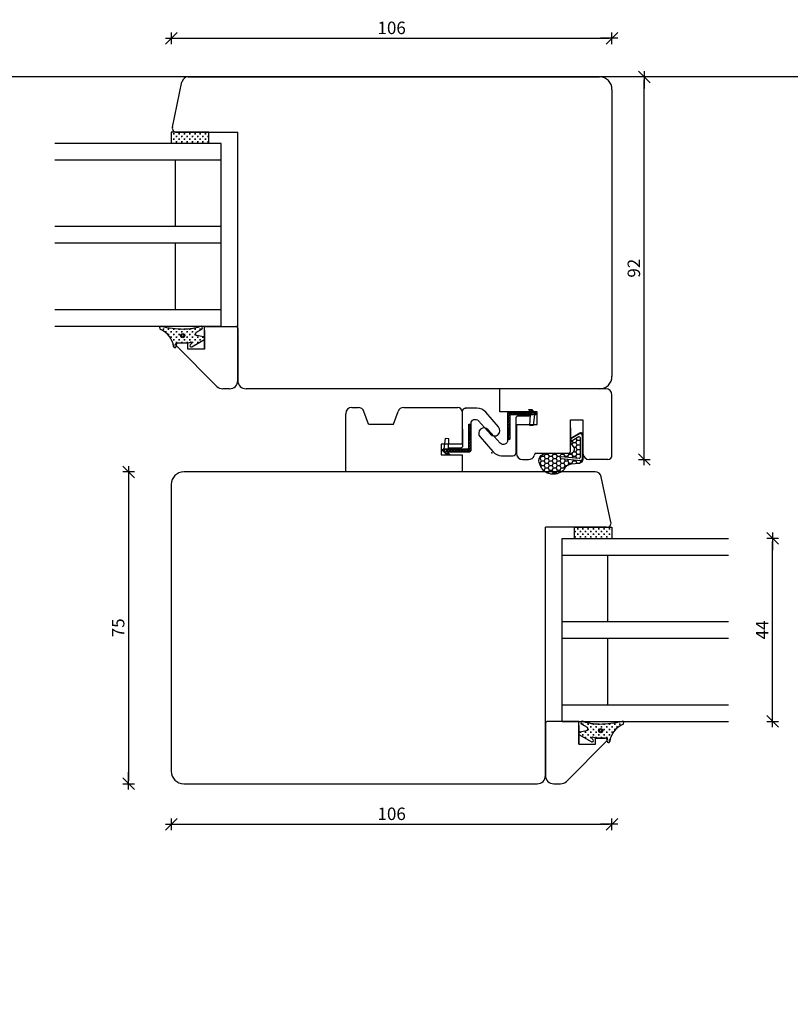
# Model space of a CAD drawing. Units: inches. Extents: x -15 to 4273, y -407 to 1839.
# Drawn here: x 523 to 708, y 331 to 568 of the extents above; entities that cross this region are included whole.
import ezdxf

# ---------------------------------------------------------------- set-up
doc = ezdxf.new("R2010")
doc.units = ezdxf.units.IN
doc.header["$LTSCALE"] = 5
for name, color, linetype in [('Dim', 1, 'Continuous'), ('Glas', 142, 'Continuous'), ('STD_Plast og tætning', 1, 'Continuous'), ('Træ', 7, 'Continuous'), ('Trælister', 7, 'Continuous')]:
    doc.layers.add(name, color=color, linetype=linetype)
doc.styles.get("Standard").update_dxf_attribs({"font": 'romans.shx', "height": 3})
doc.dimstyles.new('1-1', dxfattribs={"dimscale": 0, "dimtxt": 2.5, "dimasz": 0.7, "dimexe": 0.18, "dimexo": 0.0625, "dimgap": 1, "dimtad": 1, "dimdec": 1, "dimzin": 9, "dimdsep": 46, "dimtxsty": 'Standard', "dimblk": 'Kryds', "dimcen": 1, "dimse1": 1, "dimse2": 1, "dimclrd": 9, "dimclrt": 7, "dimadec": 1, "dimazin": 2, "dimtfac": 1, "dimtdec": 1, "dimtix": 1, "dimtmove": 2, "dimatfit": 3, "dimfxl": 1, "dimtolj": 2, "dimtzin": 0, "dimarcsym": 0})
pattern_1 = [(180, (746.5964, 424.9911), (-0.635, 0.635), [0.3175, -0.9525]), (90, (746.43767, 424.83236), (0.635, 0.635), [0.3175, -0.9525])]
pattern_2 = [(0, (477.6444, 329.99254), (0.635, 0.635), [0.3175, -0.9525]), (90, (477.8032, 329.8338), (-0.635, 0.635), [0.3175, -0.9525])]

# ---------------------------------------------------------------- blocks, each defined once
blk = doc.blocks.new('Kryds')
at = {"color": 10}
for p, q in [((-2, -2), (2, 2)), ((0, -2), (0, 2)), ((2, 0), (-4, 0))]:
    blk.add_line(p, q, dxfattribs=at)
blk = doc.blocks.new('*D90')
at = {"layer": 'Defpoints', "color": 0}
for p in [(665.12, 482.26), (559.12, 456.27), (665.12, 374.54)]:
    blk.add_point(p, dxfattribs=at)
at = {"layer": 'Dim', "color": 9, "lineweight": -2}
blk.add_line((559.82, 374.54), (664.42, 374.54), dxfattribs=at)
at = {"layer": 'Dim', "color": 9, "lineweight": -2, "xscale": 0.7, "yscale": 0.7, "zscale": 0.7, "rotation": 180}
blk.add_blockref('Kryds', (559.12, 374.54), dxfattribs=at)
at = {"layer": 'Dim', "color": 9, "lineweight": -2, "xscale": 0.7, "yscale": 0.7, "zscale": 0.7}
blk.add_blockref('Kryds', (665.12, 374.54), dxfattribs=at)
at = {"layer": 'Dim', "color": 7, "insert": (612.12, 377.04), "char_height": 3, "attachment_point": 5}
blk.add_mtext('\\A2;106', dxfattribs=at)
blk = doc.blocks.new('*D115')
at = {"layer": 'Defpoints', "color": 0}
for p in [(665.12, 563.56), (559.12, 538.26), (665.12, 537.96)]:
    blk.add_point(p, dxfattribs=at)
at = {"layer": 'Dim', "color": 9, "lineweight": -2}
blk.add_line((559.82, 563.56), (664.42, 563.56), dxfattribs=at)
at = {"layer": 'Dim', "color": 9, "lineweight": -2, "xscale": 0.7, "yscale": 0.7, "zscale": 0.7, "rotation": 180}
blk.add_blockref('Kryds', (559.12, 563.56), dxfattribs=at)
at = {"layer": 'Dim', "color": 9, "lineweight": -2, "xscale": 0.7, "yscale": 0.7, "zscale": 0.7}
blk.add_blockref('Kryds', (665.12, 563.56), dxfattribs=at)
at = {"layer": 'Dim', "color": 7, "insert": (612.12, 566.06), "char_height": 3, "attachment_point": 5}
blk.add_mtext('\\A2;106', dxfattribs=at)
blk = doc.blocks.new('*D116')
at = {"layer": 'Defpoints', "color": 0}
for p in [(662.12, 554.26), (672.88, 554.26), (664.12, 462.26)]:
    blk.add_point(p, dxfattribs=at)
at = {"layer": 'Dim', "color": 9, "lineweight": -2}
blk.add_line((672.88, 462.96), (672.88, 553.56), dxfattribs=at)
at = {"layer": 'Dim', "color": 9, "lineweight": -2, "xscale": 0.7, "yscale": 0.7, "zscale": 0.7}
for p, rotation in [((672.88, 554.26), 90), ((672.88, 462.26), 270)]:
    blk.add_blockref('Kryds', p, dxfattribs=dict(at, rotation=rotation))
at = {"layer": 'Dim', "color": 7, "insert": (670.38, 508.26), "char_height": 3, "attachment_point": 5, "rotation": 90}
blk.add_mtext('\\A2;92', dxfattribs=at)
blk = doc.blocks.new('*D117')
at = {"layer": 'Defpoints', "color": 0}
for p in [(562.12, 459.27), (548.83, 384.27), (562.12, 384.27)]:
    blk.add_point(p, dxfattribs=at)
at = {"layer": 'Dim', "color": 9, "lineweight": -2}
blk.add_line((548.83, 458.57), (548.83, 384.97), dxfattribs=at)
at = {"layer": 'Dim', "color": 9, "lineweight": -2, "xscale": 0.7, "yscale": 0.7, "zscale": 0.7}
for p, rotation in [((548.83, 459.27), 90), ((548.83, 384.27), 270)]:
    blk.add_blockref('Kryds', p, dxfattribs=dict(at, rotation=rotation))
at = {"layer": 'Dim', "color": 7, "insert": (546.33, 421.77), "char_height": 3, "attachment_point": 5, "rotation": 90}
blk.add_mtext('\\A2;75', dxfattribs=at)
blk = doc.blocks.new('*D121')
at = {"layer": 'Defpoints', "color": 0}
for p in [(693.12, 443.27), (703.73, 443.27), (693.12, 399.27)]:
    blk.add_point(p, dxfattribs=at)
at = {"layer": 'Dim', "color": 9, "lineweight": -2}
blk.add_line((703.73, 399.97), (703.73, 442.57), dxfattribs=at)
at = {"layer": 'Dim', "color": 9, "lineweight": -2, "xscale": 0.7, "yscale": 0.7, "zscale": 0.7}
for p, rotation in [((703.73, 443.27), 90), ((703.73, 399.27), 270)]:
    blk.add_blockref('Kryds', p, dxfattribs=dict(at, rotation=rotation))
at = {"layer": 'Dim', "color": 7, "insert": (701.23, 421.27), "char_height": 3, "attachment_point": 5, "rotation": 90}
blk.add_mtext('\\A2;44', dxfattribs=at)

msp = doc.modelspace()

# ---------------------------------------------------------------- hatches: boundary and pattern name
at = {"layer": 'STD_Plast og tætning'}
h = msp.add_hatch(dxfattribs=at)
h.set_pattern_fill('CROSS', color=256, scale=0.1, angle=180, style=0)
h.set_pattern_definition(pattern_1)
h.paths.add_polyline_path([(559.12, 538.26), (559.12, 540.96), (560.36, 540.96), (568.1, 540.96), (568.12, 540.96), (568.12, 538.26)])
h = msp.add_hatch(dxfattribs=at)
h.set_pattern_fill('CROSS', color=256, scale=0.1, angle=180, style=0)
h.set_pattern_definition(pattern_1)
h.paths.add_polyline_path([(559.67, 489.41, 0.264521), (556.57, 493.53, -0.6872), (556.42, 494.26), (556.92, 494.26, 0.053208), (562.17, 493.64, 0.08483), (566.01, 494.26), (566.39, 494.26, -0.509937), (566.48, 493.62), (565.04, 492.77, 0.625525), (565.23, 492.07), (566.88, 491.76, -0.18265), (567.12, 491.61), (567.12, 491.12, -0.101457), (567, 491.01), (567, 491.01), (564.05, 489.38, -0.830356), (563.67, 489.84), (563.96, 490.18, 0.786923), (563.73, 490.49), (563.73, 490.49), (563.28, 490.3), (563.28, 490.3, -0.100609), (563.12, 490.26), (563.11, 490.26), (563.11, 490.26), (560.36, 490.31, 0.414214), (560.19, 490.09), (560.27, 489.49, -0.984372)])
h.paths.add_polyline_path([(561.36, 492.04, -1), (562.36, 492.04, -1)], flags=16)
h.paths.add_polyline_path([(561.56, 492.04, -1), (562.16, 492.04, -1)], flags=0)
h = msp.add_hatch(dxfattribs=at)
h.set_pattern_fill('HONEY', color=256, scale=0.2, style=0)
h.set_pattern_definition([(0, (-348.14747, 52.77477), (0.9525, 0.549926), [0.635, -1.27]), (120, (-348.14747, 52.77477), (-0.9524999, 0.5499262), [0.635, -1.27]), (60, (-348.14747, 52.77477), (1e-07, 1.0998522), [-1.27, 0.635])])
edge = h.paths.add_edge_path()
edge.add_arc((655.47, 459.16), 2, 94.9772, 161.1395, ccw=False)
edge.add_line((655.29, 461.15), (657.22, 461.32))
edge.add_arc((657.13, 462.32), 1, 274.9772, 360.0024)
edge.add_line((658.13, 462.32), (658.13, 463.31))
edge.add_arc((659.56, 463.76), 1.5, 180, 197.5519, ccw=False)
edge.add_line((658.06, 463.76), (658.06, 468.51))
edge.add_arc((657.63, 468.26), 0.5, 30.6061, 120.6032)
edge.add_line((657.37, 468.69), (655.2, 467.4))
edge.add_line((655.2, 467.4), (655.2, 467.16))
edge.add_arc((655.37, 466.98), 0.25, 120.6431, 132.694, ccw=False)
edge.add_line((655.24, 467.19), (655.24, 467.19))
edge.add_line((655.24, 467.19), (657.32, 468.43))
edge.add_line((657.32, 468.43), (657.33, 468.43))
edge.add_arc((657.53, 468.08), 0.4, 0, 120.6431, ccw=False)
edge.add_line((657.93, 468.08), (657.93, 468.08))
edge.add_line((657.93, 468.08), (657.93, 462.26))
edge.add_arc((657.63, 462.26), 0.3, 264.9896, 360, ccw=False)
edge.add_line((657.6, 461.96), (657.6, 461.96))
edge.add_line((657.6, 461.96), (652.86, 462.38))
edge.add_line((652.86, 462.38), (652.86, 462.38))
edge.add_arc((652.88, 462.63), 0.25, 84.989, 264.9896, ccw=False)
edge.add_line((652.9, 462.87), (652.9, 462.87))
edge.add_line((652.9, 462.87), (657.21, 462.5))
edge.add_line((657.21, 462.5), (657.21, 462.5))
edge.add_arc((657.23, 462.7), 0.2, 264.989, 360)
edge.add_line((657.43, 462.7), (657.43, 462.7))
edge.add_line((657.43, 462.7), (657.43, 467.56))
edge.add_line((657.43, 467.56), (657.43, 467.56))
edge.add_arc((657.23, 467.56), 0.2, 0, 120.6005)
edge.add_line((657.13, 467.73), (657.13, 467.73))
edge.add_line((657.13, 467.73), (655.5, 466.76))
edge.add_line((655.5, 466.76), (655.5, 466.76))
edge.add_arc((655.37, 466.98), 0.25, 227.306, 300.6005, ccw=False)
edge.add_line((655.2, 466.8), (655.2, 466.2))
edge.add_line((655.2, 466.2), (655.88, 465.41))
edge.add_arc((655.13, 464.76), 1, -90.0062, 40.925, ccw=False)
edge.add_line((655.13, 463.76), (655.06, 463.76))
edge.add_line((655.06, 463.76), (651.39, 463.76))
edge.add_line((651.39, 463.76), (649.23, 463.76))
edge.add_arc((649.36, 461.95), 1.81, 94.0867, 206.193)
edge.add_line((647.73, 461.15), (648.15, 460.21))
edge.add_arc((651.03, 462.2), 3.5, 214.6232, 270)
edge.add_arc((651.03, 462.2), 3.5, 270, 316.8055)
edge.add_line((653.57, 459.81), (653.58, 459.81))
h = msp.add_hatch(dxfattribs=at)
h.set_pattern_fill('CROSS', color=256, scale=0.1, style=0)
h.set_pattern_definition(pattern_2)
h.paths.add_polyline_path([(665.12, 443.27), (665.12, 445.97), (663.89, 445.97), (656.14, 445.97), (656.12, 445.97), (656.12, 443.27)])
h = msp.add_hatch(dxfattribs=at)
h.set_pattern_fill('CROSS', color=256, scale=0.1, style=0)
h.set_pattern_definition(pattern_2)
h.paths.add_polyline_path([(664.57, 394.41, -0.264521), (667.67, 398.53, 0.6872), (667.82, 399.27), (667.32, 399.27, -0.053208), (662.07, 398.64, -0.08483), (658.23, 399.27), (657.85, 399.27, 0.509937), (657.76, 398.62), (659.2, 397.77, -0.625525), (659.01, 397.07), (657.36, 396.76, 0.18265), (657.12, 396.61), (657.12, 396.12, 0.101457), (657.24, 396.02), (657.24, 396.02), (660.19, 394.38, 0.830356), (660.57, 394.84), (660.28, 395.18, -0.786923), (660.52, 395.49), (660.52, 395.49), (660.96, 395.3), (660.96, 395.3, 0.100609), (661.12, 395.27), (661.13, 395.27), (661.13, 395.27), (663.88, 395.31, -0.414214), (664.05, 395.09), (663.97, 394.49, 0.984372)])
h.paths.add_polyline_path([(662.88, 397.05, 1), (661.88, 397.05, 1)], flags=16)
h.paths.add_polyline_path([(662.68, 397.05, 1), (662.08, 397.05, 1)], flags=0)

# ---------------------------------------------------------------- linework, layer by layer
at = {"layer": 'Defpoints'}
msp.add_lwpolyline([(0, 20.93), (893.89, 20.93), (893.89, 554.26), (0, 554.26)], close=True, dxfattribs=at)
at = {"layer": 'Glas'}
for p, q in [((571.12, 538.26), (531.12, 538.26)), ((571.12, 494.26), (571.12, 538.26)), ((571.12, 534.26), (531.12, 534.26)), ((560.12, 518.26), (560.12, 534.26)), ((571.12, 518.26), (531.12, 518.26)), ((571.12, 514.26), (531.12, 514.26)), ((560.12, 498.26), (560.12, 514.26)), ((571.12, 498.26), (531.12, 498.26)), ((571.12, 494.26), (531.12, 494.26)), ((653.12, 443.27), (693.12, 443.27)), ((653.12, 399.27), (653.12, 443.27)), ((653.12, 439.27), (693.12, 439.27)), ((664.12, 423.27), (664.12, 439.27)), ((653.12, 423.27), (693.12, 423.27)), ((653.12, 419.27), (693.12, 419.27)), ((664.12, 403.27), (664.12, 419.27)), ((653.12, 403.27), (693.12, 403.27)), ((653.12, 399.27), (693.12, 399.27))]:
    msp.add_line(p, q, dxfattribs=at)
at = {"layer": 'STD_Plast og tætning'}
for p, q in [((559.12, 540.96), (559.12, 538.26)), ((568.12, 540.96), (559.12, 540.96)), ((568.12, 538.26), (568.12, 540.96)), ((568.12, 538.26), (559.12, 538.26)), ((565.04, 492.77), (566.48, 493.62)), ((560.36, 490.31), (563.12, 490.26)), ((563.28, 490.3), (563.72, 490.48)), ((564.05, 489.38), (566.98, 491)), ((566.88, 491.76), (565.23, 492.07)), ((560.27, 489.49), (560.19, 490.09)), ((563.96, 490.18), (563.67, 489.84)), ((645.27, 474.28), (645.17, 474.18)), ((646.3, 473.9), (645.39, 472.98)), ((645.93, 474.23), (645.51, 473.82)), ((645.57, 474.28), (646.76, 473.09)), ((640.94, 473.48), (640.07, 472.62)), ((640.07, 472.71), (640.56, 472.22)), ((640.56, 472.4), (640.08, 471.92)), ((640.08, 472), (640.56, 471.52)), ((640.2, 473.46), (640.09, 473.34)), ((640.56, 471.69), (640.09, 471.23)), ((640.09, 471.28), (640.56, 470.81)), ((640.11, 473.38), (640.61, 472.88)), ((640.71, 473.48), (641.21, 472.98)), ((641.65, 473.48), (641.15, 472.98)), ((641.42, 473.48), (641.92, 472.98)), ((642.35, 473.48), (641.85, 472.98)), ((642.13, 473.48), (642.63, 472.98)), ((643.06, 473.48), (642.56, 472.98)), ((642.84, 473.48), (643.34, 472.98)), ((643.77, 473.48), (643.27, 472.98)), ((643.54, 473.48), (644.04, 472.98)), ((644.47, 473.48), (643.97, 472.98)), ((644.25, 473.48), (644.75, 472.98)), ((645.18, 473.48), (644.68, 472.98)), ((644.96, 473.48), (645.46, 472.98)), ((645.66, 473.48), (646.16, 472.98)), ((646.67, 473.56), (646.1, 472.98)), ((630.66, 470.33), (631.03, 470.69)), ((631.07, 470.1), (630.66, 470.5)), ((630.66, 469.62), (631.07, 470.03)), ((631.08, 469.38), (630.66, 469.8)), ((630.66, 468.91), (631.08, 469.33)), ((631.09, 468.66), (630.66, 469.09)), ((640.56, 470.99), (640.11, 470.53)), ((640.11, 470.56), (640.56, 470.1)), ((640.56, 470.28), (640.12, 469.84)), ((640.12, 469.84), (640.56, 469.39)), ((640.56, 469.57), (640.13, 469.14)), ((640.13, 469.12), (640.56, 468.69)), ((630.66, 468.21), (631.09, 468.64)), ((631.1, 467.94), (630.66, 468.38)), ((630.66, 467.5), (631.1, 467.94)), ((631.12, 467.22), (630.66, 467.68)), ((630.66, 466.79), (631.12, 467.25)), ((631.13, 466.5), (630.66, 466.97)), ((630.66, 466.08), (631.13, 466.55)), ((640.56, 468.86), (640.14, 468.44)), ((640.14, 468.4), (640.56, 467.98)), ((640.56, 468.16), (640.15, 467.75)), ((640.15, 467.68), (640.56, 467.27)), ((640.56, 467.45), (640.19, 467.08)), ((655.2, 467.4), (655.2, 466.2)), ((657.33, 468.43), (655.24, 467.19)), ((657.13, 467.73), (655.5, 466.76)), ((657.43, 467.56), (657.43, 462.7)), ((657.93, 468.08), (657.93, 462.26)), ((625.65, 463.49), (624.46, 464.68)), ((624.55, 464.21), (625.13, 464.79)), ((624.92, 463.88), (625.83, 464.79)), ((625.56, 464.29), (625.06, 464.79)), ((626.27, 464.29), (625.77, 464.79)), ((626.04, 464.29), (626.54, 464.79)), ((626.97, 464.29), (626.47, 464.79)), ((626.75, 464.29), (627.25, 464.79)), ((627.68, 464.29), (627.18, 464.79)), ((627.46, 464.29), (627.96, 464.79)), ((628.39, 464.29), (627.89, 464.79)), ((628.16, 464.29), (628.66, 464.79)), ((629.09, 464.29), (628.59, 464.79)), ((628.87, 464.29), (629.37, 464.79)), ((629.8, 464.29), (629.3, 464.79)), ((629.58, 464.29), (630.08, 464.79)), ((630.51, 464.29), (630.01, 464.79)), ((630.28, 464.29), (631.15, 465.16)), ((631.11, 464.4), (630.61, 464.9)), ((631.14, 465.78), (630.66, 466.26)), ((630.66, 465.38), (631.14, 465.86)), ((631.15, 465.06), (630.66, 465.55)), ((631.02, 464.32), (631.14, 464.44)), ((625.29, 463.54), (625.71, 463.96)), ((625.95, 463.49), (626.05, 463.6)), ((657.6, 461.96), (652.86, 462.38)), ((657.21, 462.5), (652.9, 462.87)), ((656.12, 443.27), (656.12, 445.97)), ((656.12, 445.97), (665.12, 445.97)), ((665.12, 445.97), (665.12, 443.27)), ((656.12, 443.27), (665.12, 443.27)), ((659.2, 397.77), (657.76, 398.62)), ((660.19, 394.38), (657.26, 396.01)), ((657.36, 396.76), (659.01, 397.07)), ((660.96, 395.3), (660.52, 395.49)), ((660.28, 395.18), (660.57, 394.84)), ((663.88, 395.31), (661.12, 395.27)), ((663.97, 394.49), (664.05, 395.09))]:
    msp.add_line(p, q, dxfattribs=at)
for points in [[(625.66, 464.09), (630.76, 464.09, 0.416519), (631.26, 464.6), (631.21, 470.9, -0.696691), (632.97, 471.57), (635.88, 468.37, 1), (637.84, 470.08), (634.76, 473.63, 0.217121), (632.64, 474.59), (629.92, 474.59, 0.416559), (629.12, 473.79), (629.16, 465.5, -0.420625), (628.67, 464.99), (625.97, 464.99)], [(645.57, 473.68), (640.46, 473.68, 0.416519), (639.96, 473.18), (640.01, 466.87, -0.696691), (638.26, 466.21), (635.34, 469.41, 1), (633.38, 467.7), (636.47, 464.15, 0.217121), (638.58, 463.18), (641.3, 463.18, 0.416559), (642.1, 463.99), (642.06, 472.28, -0.420625), (642.55, 472.78), (645.25, 472.78)], [(655.2, 467.4), (657.37, 468.69, -0.580944), (658.13, 468.26), (658.13, 462.32, -0.388879), (657.22, 461.32), (655.29, 461.15, 0.298613), (653.57, 459.79), (653.57, 459.81)], [(653.57, 459.81, -0.477864), (648.15, 460.21), (647.73, 461.15, -0.532305), (649.23, 463.76), (655.13, 463.76, 0.642825), (655.88, 465.41), (655.2, 466.2)]]:
    msp.add_lwpolyline(points, format="xyb", dxfattribs=at)
for points in [[(640.31, 473.48), (645.83, 473.48), (645.07, 474.28), (645.87, 474.28), (646.73, 473.51, -0.212928), (646.76, 473.44), (646.76, 473.08), (646.76, 473.08, -0.414214), (646.66, 472.98), (640.81, 472.98, 0.414214), (640.56, 472.73), (640.56, 467.18, -1), (640.16, 467.18), (640.06, 473.23, -0.414214)], [(630.91, 464.29), (625.39, 464.29), (626.15, 463.49), (625.35, 463.49), (624.49, 464.26, -0.212928), (624.46, 464.34), (624.46, 464.69), (624.46, 464.69, -0.414214), (624.56, 464.79), (630.41, 464.79, 0.414214), (630.66, 465.04), (630.66, 470.59, -1), (631.06, 470.59), (631.16, 464.54, -0.414214)]]:
    msp.add_lwpolyline(points, format="xyb", close=True, dxfattribs=at)
for points in [[(645.46, 472.98), (645.31, 470.54), (646.21, 470.48), (646.56, 472.98), (645.46, 472.98)], [(625.76, 464.79), (625.91, 467.24), (625.01, 467.29), (624.66, 464.79), (625.76, 464.79)]]:
    msp.add_lwpolyline(points, close=True, dxfattribs=at)
for points in [[(645.46, 472.98), (645.31, 470.54), (646.21, 470.48), (646.21, 470.48), (646.56, 472.98)], [(625.76, 464.79), (625.91, 467.24), (625.01, 467.29), (625.01, 467.29), (624.66, 464.79)]]:
    msp.add_lwpolyline(points, dxfattribs=at)
for centre, radius in [((561.86, 492.04), 0.5), ((561.86, 492.04), 0.3), ((662.38, 397.05), 0.5), ((662.38, 397.05), 0.3)]:
    msp.add_circle(centre, radius, dxfattribs=at)
for centre, radius, start, end in [((556.64, 493.93), 0.4, 87.7181, 260.6034), ((554.5, 488.74), 5.22, 7.2798, 66.5461), ((562.46, 518.53), 24.89, 256.5049, 269.3214), ((562.27, 505.21), 11.56, 269.4992, 288.8944), ((565.3, 492.46), 0.4, 131.1233, 259.2314), ((566.2, 493.91), 0.4, 313.5115, 118.4136), ((560.39, 490.11), 0.2, 97.4959, 187.4959), ((563.12, 490.67), 0.401, 270.0009, 293.5147), ((563.8, 490.3), 0.2, 320.1806, 114.3804), ((566.8, 491.36), 0.4, 295.7968, 79.2314), ((559.97, 489.45), 0.3, 189.3008, 7.4959), ((563.9, 489.64), 0.3, 140.1807, 298.9993), ((655.37, 466.98), 0.25, 120.6167, 132.694), ((655.37, 466.98), 0.25, 227.306, 300.6167), ((657.23, 467.56), 0.2, 0, 120.6167), ((657.53, 468.08), 0.4, 0, 120.6167), ((652.88, 462.63), 0.25, 85, 265), ((657.23, 462.7), 0.2, 265, 0), ((657.63, 462.26), 0.3, 265, 0), ((658.04, 398.91), 0.4, 61.5864, 226.4885), ((661.97, 410.21), 11.56, 251.1056, 270.5008), ((661.78, 423.53), 24.89, 270.6786, 283.4951), ((669.75, 393.74), 5.22, 113.4539, 172.7202), ((667.6, 398.93), 0.4, 279.3966, 92.2819), ((657.44, 396.37), 0.4, 100.7686, 244.2032), ((658.94, 397.47), 0.4, 280.7686, 48.8767), ((660.44, 395.3), 0.2, 65.6196, 219.8194), ((660.34, 394.64), 0.3, 241.0007, 39.8193), ((661.12, 395.67), 0.401, 246.4853, 269.9991), ((663.85, 395.11), 0.2, 352.5041, 82.5041), ((664.27, 394.46), 0.3, 172.5041, 350.6992)]:
    msp.add_arc(centre, radius, start, end, dxfattribs=at)
for p in [(629.92, 474.59), (636.19, 463.89)]:
    msp.add_point(p, dxfattribs=at)
at = {"layer": 'Træ'}
for p, q in [((563.16, 554.26), (662.12, 554.26)), ((559.38, 542.17), (561.69, 553.08)), ((665.12, 551.26), (665.12, 482.26)), ((560.36, 540.96), (575.12, 540.96)), ((575.12, 481.26), (575.12, 540.96)), ((575.12, 491.26), (575.12, 482.26)), ((663.62, 479.26), (577.12, 479.26)), ((602.56, 474.77), (604.05, 474.77)), ((606.56, 470.77), (605.46, 473.78)), ((612.56, 470.77), (613.65, 473.78)), ((615.06, 474.77), (628.06, 474.77)), ((629.06, 473.77), (629.06, 465.92)), ((601.06, 459.27), (601.06, 473.27)), ((606.56, 470.77), (612.56, 470.77)), ((624.06, 465.92), (624.06, 463.42)), ((629.06, 465.92), (624.06, 465.92)), ((624.06, 463.42), (629.06, 463.42)), ((629.06, 463.42), (629.06, 459.27)), ((661.08, 459.27), (562.12, 459.27)), ((629.06, 459.27), (601.5, 459.27)), ((664.86, 447.17), (662.55, 458.08)), ((559.12, 456.27), (559.12, 387.27)), ((663.89, 445.97), (649.12, 445.97)), ((649.12, 386.27), (649.12, 445.97)), ((649.12, 396.27), (649.12, 387.27)), ((562.12, 384.27), (647.12, 384.27))]:
    msp.add_line(p, q, dxfattribs=at)
for centre, radius, start, end in [((563.16, 552.76), 1.5, 90, 168), ((662.12, 551.26), 3, 0, 90), ((560.36, 541.96), 1, 168, 270), ((577.12, 481.26), 2, 180, 270), ((662.12, 482.26), 3, 270, 0), ((602.56, 473.27), 1.5, 90, 180), ((604.05, 473.27), 1.5, 20, 90), ((615.06, 473.27), 1.5, 90, 160), ((628.06, 473.77), 1, 0, 90), ((562.12, 456.27), 3, 90, 180), ((661.08, 457.77), 1.5, 12, 90), ((663.89, 446.97), 1, 270, 12), ((562.12, 387.27), 3, 180, 270), ((647.12, 386.27), 2, 270, 0)]:
    msp.add_arc(centre, radius, start, end, dxfattribs=at)
at = {"layer": 'Trælister'}
for p, q in [((567.12, 488.76), (567.12, 494.26)), ((567.12, 494.26), (574.62, 494.26)), ((567.12, 493.26), (567.12, 488.76)), ((575.12, 493.76), (575.12, 481.26)), ((563.12, 490.26), (560.77, 490.26)), ((563.12, 488.76), (563.12, 490.26)), ((560.29, 489.64), (570.07, 479.85)), ((567.12, 488.76), (563.12, 488.76)), ((573.12, 479.26), (571.49, 479.26)), ((638.12, 473.71), (638.12, 479.26)), ((663.62, 479.26), (638.12, 479.26)), ((665.12, 463.26), (665.12, 477.76)), ((647.12, 473.71), (638.12, 473.71)), ((647.12, 470.71), (647.12, 473.71)), ((655.12, 464.26), (655.12, 471.76)), ((655.12, 471.76), (658.12, 471.76)), ((658.12, 471.76), (658.12, 463.76)), ((642.12, 470.71), (642.12, 463.76)), ((642.12, 470.71), (642.12, 464.26)), ((642.12, 470.71), (647.12, 470.71)), ((642.12, 464.26), (642.12, 470.36)), ((655.12, 469.88), (655.12, 466.18)), ((643.62, 462.26), (645.02, 462.26)), ((646.62, 463.76), (646.43, 463.25)), ((646.62, 463.76), (654.62, 463.76)), ((664.12, 462.26), (659.62, 462.26)), ((649.12, 398.77), (649.12, 386.27)), ((657.12, 399.27), (649.62, 399.27)), ((657.12, 393.77), (657.12, 399.27)), ((657.12, 398.27), (657.12, 393.77)), ((663.95, 394.64), (654.17, 384.85)), ((657.12, 393.77), (661.12, 393.77)), ((661.12, 393.77), (661.12, 395.27)), ((661.12, 395.27), (663.47, 395.27)), ((651.12, 384.27), (652.75, 384.27))]:
    msp.add_line(p, q, dxfattribs=at)
for centre, radius, start, end in [((574.62, 493.76), 0.5, 0, 90), ((560.77, 489.76), 0.5, 90, 195), ((573.12, 481.26), 2, 270, 0), ((571.49, 481.26), 2, 225, 270), ((663.62, 477.76), 1.5, 0, 90), ((654.62, 464.26), 0.5, 270, 0), ((643.62, 463.76), 1.5, 180, 270), ((645.02, 463.76), 1.5, 270, 340), ((659.62, 463.76), 1.5, 180, 270), ((664.12, 463.26), 1, 270, 0), ((649.62, 398.77), 0.5, 90, 180), ((663.47, 394.77), 0.5, 345, 90), ((651.12, 386.27), 2, 180, 270), ((652.75, 386.27), 2, 270, 315)]:
    msp.add_arc(centre, radius, start, end, dxfattribs=at)
at = {"layer": 'Trælister', "linetype": 'Continuous'}
msp.add_arc((655.29, 469.46), 0.25, 120.6167, 132.694, dxfattribs=at)

# ---------------------------------------------------------------- dimensions: what is measured, and where the dimension line sits
at = {"layer": 'Dim'}
for base, p1, p2, picture, middle in [((665.12, 563.56), (559.12, 538.26), (665.12, 537.96), '*D115', (612.12, 566.06)), ((665.12, 374.54), (559.12, 456.27), (665.12, 482.26), '*D90', (612.12, 377.04))]:
    dim = msp.add_linear_dim(base=base, p1=p1, p2=p2, dimstyle='1-1', override={"dimscale": 1, "dimzin": 8}, dxfattribs=at)
    dim.commit()
    dim.dimension.update_dxf_attribs({"geometry": picture, "text_midpoint": middle})
for base, p1, p2, picture, middle in [((672.88, 554.26), (664.12, 462.26), (662.12, 554.26), '*D116', (670.38, 508.26)), ((548.83, 384.27), (562.12, 459.27), (562.12, 384.27), '*D117', (546.33, 421.77)), ((703.73, 443.27), (693.12, 399.27), (693.12, 443.27), '*D121', (701.23, 421.27))]:
    dim = msp.add_linear_dim(base=base, p1=p1, p2=p2, angle=90, dimstyle='1-1', override={"dimscale": 1, "dimzin": 8}, dxfattribs=at)
    dim.commit()
    dim.dimension.update_dxf_attribs({"geometry": picture, "text_midpoint": middle})

doc.saveas('drawing.dxf')
